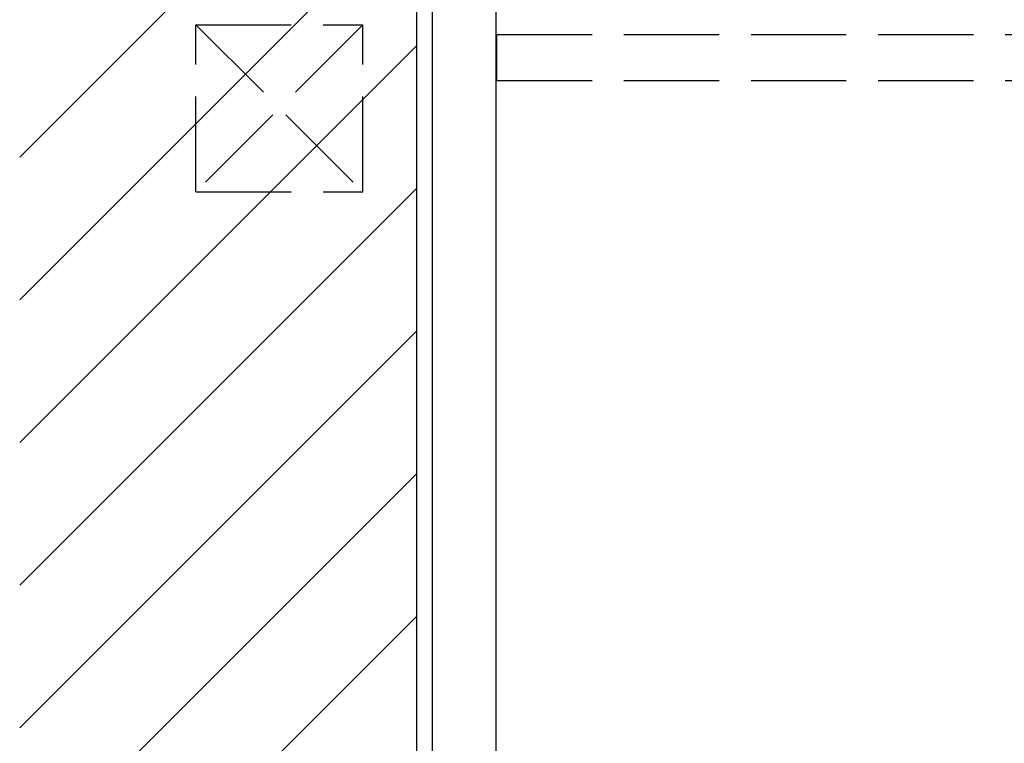
# Model space of a CAD drawing. Extents: x 0 to 7920, y 0 to 12826.
# Drawn here: x 1307 to 1927, y 10037 to 10492 of the extents above; entities that cross this region are included whole.
import ezdxf

# ---------------------------------------------------------------- set-up
doc = ezdxf.new("R2010")
doc.units = 0
doc.linetypes.add('YHIDDEN_1', pattern=[4, 3, -1])
doc.layers.add('YKK_A1', color=4, linetype='CONTINUOUS', lineweight=30)

msp = doc.modelspace()

# ---------------------------------------------------------------- linework, layer by layer
at = {"layer": 'YKK_A1'}
for p, q in [((1556.56, 9350.21), (1556.56, 11350.21)), ((1566.56, 9632.56), (1566.56, 11311.02)), ((1606.56, 9575.43), (1606.56, 11313.81)), ((1306.56, 10405.9), (1556.56, 10655.9)), ((1306.56, 10316.1), (1556.56, 10566.1)), ((1306.56, 10226.3), (1556.56, 10476.3)), ((1306.56, 10136.5), (1556.56, 10386.5)), ((1306.56, 10046.69), (1556.56, 10296.69)), ((1306.56, 9956.89), (1556.56, 10206.89)), ((1306.56, 9867.09), (1556.56, 10117.09))]:
    msp.add_line(p, q, dxfattribs=at)
at = {"layer": 'YKK_A1', "linetype": 'YHIDDEN_1', "ltscale": 20}
for p, q in [((1417.56, 10384.21), (1417.56, 10489.21)), ((1417.56, 10489.21), (1522.56, 10489.21)), ((1522.56, 10489.21), (1417.56, 10384.21)), ((1417.56, 10489.21), (1522.56, 10384.21)), ((1522.56, 10384.21), (1522.56, 10489.21)), ((1607.06, 10454.18), (1607.06, 10483.22)), ((1607.06, 10483.22), (2351.85, 10483.22)), ((1607.06, 10454.18), (2351.85, 10454.18)), ((1417.56, 10384.21), (1522.56, 10384.21))]:
    msp.add_line(p, q, dxfattribs=at)

doc.saveas('drawing.dxf')
